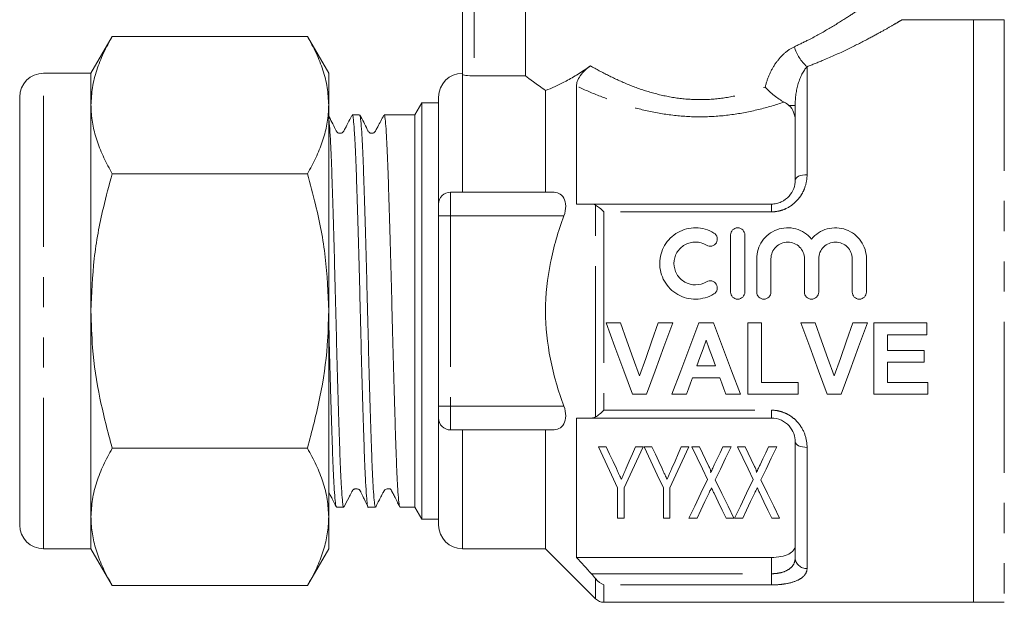
# Model space of a CAD drawing. Units: millimetres. Extents: x 156 to 251, y 98 to 243.
# Drawn here: x 156 to 198, y 197 to 221 of the extents above; entities that cross this region are included whole.
import ezdxf

# ---------------------------------------------------------------- set-up
doc = ezdxf.new("R2010")
doc.units = ezdxf.units.MM
doc.linetypes.add('PHANTOM', pattern=[12.7, 6.35, -1.27, 1.27, -1.27, 1.27, -1.27])

msp = doc.modelspace()

# ---------------------------------------------------------------- linework, layer by layer
at = {"color": 7, "linetype": 'Continuous', "lineweight": 15}
for p, q in [((174.722, 219.167), (174.722, 226.217)), ((177.373, 219.104), (177.373, 226.217)), ((196.222, 221.467), (193.217, 221.467)), ((197.522, 221.467), (196.222, 221.467)), ((196.222, 221.467), (196.222, 209.217)), ((196.222, 196.967), (196.222, 221.467)), ((159.989, 220.764), (159.096, 219.217)), ((159.989, 220.764), (168.203, 220.764)), ((169.096, 219.217), (168.203, 220.764)), ((159.096, 219.217), (157.096, 219.217)), ((159.096, 217.878), (159.096, 219.217)), ((169.096, 219.217), (169.096, 217.878)), ((175.222, 219.104), (177.373, 219.104)), ((178.222, 218.491), (178.222, 214.217)), ((179.522, 218.68), (179.522, 213.717)), ((156.096, 200.217), (156.096, 218.217)), ((173.01, 217.967), (172.722, 217.467)), ((173.722, 217.967), (173.01, 217.967)), ((173.01, 217.967), (173.01, 200.467)), ((173.722, 218.217), (173.722, 213.717)), ((159.096, 209.217), (159.096, 217.878)), ((169.096, 217.878), (169.096, 209.217)), ((188.722, 214.717), (188.722, 217.867)), ((170.397, 217.467), (170.09, 217.467)), ((171.734, 217.467), (171.427, 217.467)), ((172.722, 217.467), (172.249, 217.467)), ((172.722, 217.467), (172.722, 200.967)), ((159.989, 214.991), (168.203, 214.991)), ((178.517, 214.217), (174.222, 214.217)), ((173.722, 213.217), (173.722, 213.717)), ((180.151, 213.717), (187.722, 213.717)), ((173.722, 205.217), (173.722, 213.217)), ((186.004, 212.417), (186.004, 210.017)), ((186.604, 212.417), (186.604, 210.017)), ((187.104, 211.413), (187.104, 210.017)), ((187.704, 211.413), (187.704, 210.017)), ((189.113, 211.413), (189.113, 210.017)), ((189.713, 211.413), (189.713, 210.017)), ((191.122, 211.413), (191.122, 210.017)), ((191.722, 211.413), (191.722, 210.017)), ((159.096, 200.557), (159.096, 209.217)), ((169.096, 209.217), (169.096, 200.557)), ((196.222, 209.217), (196.222, 196.967)), ((180.767, 208.717), (181.377, 208.717)), ((182.963, 208.717), (183.575, 208.717)), ((184.67, 208.717), (185.282, 208.717)), ((186.729, 208.717), (187.306, 208.717)), ((186.729, 205.717), (186.729, 208.717)), ((187.306, 208.717), (187.306, 206.217)), ((188.96, 208.717), (189.569, 208.717)), ((191.155, 208.717), (191.767, 208.717)), ((192.036, 208.717), (194.267, 208.717)), ((192.036, 205.717), (192.036, 208.717)), ((194.267, 208.717), (194.267, 208.217)), ((192.613, 208.217), (192.613, 207.564)), ((194.267, 208.217), (192.613, 208.217)), ((192.613, 207.564), (194.152, 207.564)), ((194.152, 207.564), (194.152, 207.064)), ((184.586, 206.91), (185.373, 206.91)), ((192.613, 207.064), (192.613, 206.217)), ((194.152, 207.064), (192.613, 207.064)), ((185.556, 206.41), (184.405, 206.41)), ((187.306, 206.217), (188.844, 206.217)), ((188.844, 206.217), (188.844, 205.717)), ((192.613, 206.217), (194.306, 206.217)), ((194.306, 206.217), (194.306, 205.717)), ((182.47, 205.717), (181.877, 205.717)), ((184.152, 205.717), (183.536, 205.717)), ((186.421, 205.717), (185.809, 205.717)), ((188.844, 205.717), (186.729, 205.717)), ((190.662, 205.717), (190.069, 205.717)), ((194.306, 205.717), (192.036, 205.717)), ((173.722, 204.717), (173.722, 205.217)), ((173.722, 204.717), (173.722, 200.217)), ((179.522, 204.717), (179.522, 198.852)), ((187.722, 204.717), (180.151, 204.717)), ((178.517, 204.217), (174.222, 204.217)), ((178.222, 204.217), (178.222, 199.217)), ((159.989, 203.444), (168.203, 203.444)), ((180.771, 203.509), (180.446, 203.509)), ((182.331, 203.509), (182.006, 203.509)), ((182.694, 203.509), (182.369, 203.509)), ((184.254, 203.509), (183.929, 203.509)), ((184.694, 203.509), (184.369, 203.509)), ((186.023, 203.509), (185.684, 203.509)), ((186.617, 203.509), (186.292, 203.509)), ((187.946, 203.509), (187.607, 203.509)), ((188.722, 198.834), (188.722, 203.717)), ((181.254, 201.78), (181.254, 200.509)), ((181.523, 200.509), (181.523, 201.78)), ((183.177, 201.78), (183.177, 200.509)), ((183.446, 200.509), (183.446, 201.78)), ((169.422, 200.967), (169.729, 200.967)), ((170.759, 200.967), (171.066, 200.967)), ((172.096, 200.967), (172.722, 200.967)), ((172.722, 200.967), (173.01, 200.467)), ((159.096, 199.217), (159.096, 200.557)), ((169.096, 200.557), (169.096, 199.217)), ((181.254, 200.509), (181.523, 200.509)), ((183.177, 200.509), (183.446, 200.509)), ((184.254, 200.509), (184.593, 200.509)), ((185.813, 200.509), (186.138, 200.509)), ((186.177, 200.509), (186.516, 200.509)), ((187.736, 200.509), (188.062, 200.509)), ((173.01, 200.467), (173.722, 200.467)), ((157.096, 199.217), (159.096, 199.217)), ((159.096, 199.217), (159.989, 197.67)), ((168.203, 197.67), (169.096, 199.217)), ((174.722, 199.217), (178.222, 199.217)), ((178.222, 199.217), (180.325, 197.114)), ((179.522, 198.852), (187.722, 198.852)), ((159.989, 197.67), (168.203, 197.67)), ((180.679, 196.967), (196.222, 196.967)), ((196.222, 196.967), (197.522, 196.967))]:
    msp.add_line(p, q, dxfattribs=at)
at = {"color": 8, "linetype": 'PHANTOM', "lineweight": 0}
for p, q in [((175.222, 226.217), (175.222, 219.104)), ((197.522, 221.467), (197.522, 196.967)), ((157.096, 199.217), (157.096, 219.217)), ((174.722, 219.167), (174.722, 214.217)), ((189.222, 219.494), (189.222, 214.951)), ((188.722, 217.867), (188.454, 217.867)), ((174.222, 214.217), (174.222, 213.217)), ((180.325, 204.761), (180.325, 213.673)), ((180.679, 213.388), (180.679, 205.047)), ((187.722, 213.388), (180.679, 213.388)), ((187.722, 213.388), (187.722, 213.717)), ((174.222, 213.217), (173.722, 213.217)), ((174.222, 213.217), (174.222, 205.217)), ((178.992, 213.217), (174.222, 213.217)), ((174.222, 205.217), (173.722, 205.217)), ((174.222, 205.217), (174.222, 204.217)), ((178.992, 205.217), (174.222, 205.217)), ((180.679, 205.047), (187.722, 205.047)), ((187.722, 205.047), (187.722, 204.717)), ((174.722, 204.217), (174.722, 199.217)), ((189.222, 203.483), (189.222, 198.392)), ((187.722, 198.169), (187.722, 198.852)), ((180.151, 198.169), (187.722, 198.169)), ((187.722, 198.169), (187.722, 197.699)), ((180.325, 197.114), (180.325, 197.964)), ((187.722, 197.699), (180.679, 197.699)), ((180.679, 197.699), (180.679, 196.967))]:
    msp.add_line(p, q, dxfattribs=at)
at = {"color": 8, "linetype": 'PHANTOM', "lineweight": 0, "flags": 128}
for points in [[(189.222, 214.951), (189.124, 214.947), (189.03, 214.934), (188.944, 214.912), (188.868, 214.883), (188.806, 214.847), (188.76, 214.807), (188.731, 214.763), (188.722, 214.717)], [(189.222, 203.483), (189.124, 203.488), (189.03, 203.501), (188.944, 203.523), (188.868, 203.552), (188.806, 203.587), (188.76, 203.628), (188.731, 203.672), (188.722, 203.717)]]:
    msp.add_lwpolyline(points, dxfattribs=at)
at = {"color": 7, "linetype": 'Continuous', "lineweight": 15, "flags": 128}
for points in [[(181.877, 205.717), (181.512, 206.702), (181.142, 207.705), (180.767, 208.717)], [(181.377, 208.717), (181.643, 207.968), (181.909, 207.224), (182.171, 206.487)], [(182.171, 206.487), (182.433, 207.224), (182.697, 207.968), (182.963, 208.717)], [(183.575, 208.717), (183.202, 207.705), (182.833, 206.702), (182.47, 205.717)], [(183.536, 205.717), (183.909, 206.702), (184.288, 207.705), (184.67, 208.717)], [(185.282, 208.717), (185.666, 207.705), (186.047, 206.702), (186.421, 205.717)], [(190.069, 205.717), (189.705, 206.702), (189.334, 207.705), (188.96, 208.717)], [(189.569, 208.717), (189.836, 207.968), (190.101, 207.224), (190.363, 206.487)], [(190.363, 206.487), (190.625, 207.224), (190.889, 207.968), (191.155, 208.717)], [(191.767, 208.717), (191.394, 207.705), (191.025, 206.702), (190.662, 205.717)], [(184.979, 207.987), (184.847, 207.626), (184.716, 207.267), (184.586, 206.91)], [(185.373, 206.91), (185.242, 207.267), (185.111, 207.626), (184.979, 207.987)], [(184.405, 206.41), (184.32, 206.178), (184.236, 205.947), (184.152, 205.717)], [(185.809, 205.717), (185.725, 205.947), (185.641, 206.178), (185.556, 206.41)], [(180.446, 203.509), (180.727, 202.907), (180.997, 202.33), (181.254, 201.78)], [(181.2, 202.589), (181.06, 202.889), (180.917, 203.196), (180.771, 203.509)], [(181.523, 201.78), (181.78, 202.33), (182.049, 202.907), (182.331, 203.509)], [(182.006, 203.509), (181.874, 203.205), (181.744, 202.907), (181.616, 202.615)], [(182.369, 203.509), (182.65, 202.907), (182.92, 202.33), (183.177, 201.78)], [(183.123, 202.589), (182.983, 202.889), (182.84, 203.196), (182.694, 203.509)], [(183.446, 201.78), (183.703, 202.33), (183.973, 202.907), (184.254, 203.509)], [(183.929, 203.509), (183.797, 203.205), (183.667, 202.907), (183.539, 202.615)], [(184.369, 203.509), (184.597, 203.037), (184.817, 202.579), (185.03, 202.137)], [(185.079, 202.711), (184.953, 202.972), (184.825, 203.238), (184.694, 203.509)], [(185.684, 203.509), (185.561, 203.25), (185.439, 202.996), (185.32, 202.746)], [(185.362, 202.122), (185.575, 202.569), (185.795, 203.031), (186.023, 203.509)], [(186.292, 203.509), (186.52, 203.037), (186.74, 202.579), (186.953, 202.137)], [(187.002, 202.711), (186.876, 202.972), (186.748, 203.238), (186.617, 203.509)], [(187.607, 203.509), (187.484, 203.25), (187.362, 202.996), (187.243, 202.746)], [(187.285, 202.122), (187.498, 202.569), (187.718, 203.031), (187.946, 203.509)], [(185.03, 202.137), (184.754, 201.559), (184.495, 201.015), (184.254, 200.509)], [(186.138, 200.509), (185.897, 201.011), (185.638, 201.549), (185.362, 202.122)], [(186.953, 202.137), (186.677, 201.559), (186.418, 201.015), (186.177, 200.509)], [(188.062, 200.509), (187.82, 201.011), (187.561, 201.549), (187.285, 202.122)], [(184.593, 200.509), (184.753, 200.846), (184.922, 201.2), (185.099, 201.571)], [(185.31, 201.555), (185.485, 201.19), (185.653, 200.841), (185.813, 200.509)], [(186.516, 200.509), (186.677, 200.846), (186.846, 201.2), (187.022, 201.571)], [(187.233, 201.555), (187.409, 201.19), (187.577, 200.841), (187.736, 200.509)]]:
    msp.add_lwpolyline(points, dxfattribs=at)
at = {"color": 8, "linetype": 'PHANTOM', "lineweight": 0}
for centre, radius, start, end in [((190.275, 220.746), 1.636, 194.6007, 229.9075), ((189.194, 198.865), 0.474, 183.752, 273.315)]:
    msp.add_arc(centre, radius, start, end, dxfattribs=at)
at = {"color": 7, "linetype": 'Continuous', "lineweight": 15}
for centre, radius, start, end in [((157.096, 218.217), 1, 90, 180), ((174.722, 218.217), 1, 90, 180), ((174.222, 213.717), 0.5, 90, 180), ((174.222, 204.717), 0.5, 180, 270), ((157.096, 200.217), 1, 180, 270), ((174.722, 200.217), 1, 180, 270), ((180.679, 197.467), 0.5, 225, 270)]:
    msp.add_arc(centre, radius, start, end, dxfattribs=at)
msp.add_ellipse((172.249, 209.217), major_axis=(289.81, 0), ratio=0.028467, start_param=1.570796, end_param=1.572572, dxfattribs=at)
at = {"color": 8, "linetype": 'PHANTOM', "lineweight": 0}
for points, knots in [([(188.692, 220.333), (188.895, 220.43), (189.419, 220.68), (190.173, 221.104), (190.884, 221.545), (191.445, 221.918), (191.857, 222.205), (192.118, 222.392), (192.238, 222.479), (192.211, 222.459), (192.206, 222.456)], [0, 0, 0, 0, 0.099109, 0.255601, 0.415429, 0.552959, 0.693536, 0.828891, 0.968317, 1, 1, 1, 1]), ([(193.217, 221.465), (193.218, 221.465), (193.221, 221.467), (193.113, 221.403), (192.813, 221.227), (192.345, 220.962), (191.712, 220.618), (190.901, 220.208), (190.047, 219.815), (189.452, 219.584), (189.222, 219.494)], [0, 0, 0, 0, 0.031362, 0.165156, 0.303277, 0.439943, 0.579976, 0.737557, 0.898733, 1, 1, 1, 1]), ([(187.461, 218.634), (187.506, 218.818), (187.565, 218.996), (187.716, 219.337), (187.807, 219.501), (188.017, 219.799), (188.137, 219.936), (188.4, 220.168), (188.541, 220.264), (188.692, 220.333)], [0, 0, 0, 0, 0.25, 0.25, 0.5, 0.5, 0.75, 0.75, 1, 1, 1, 1]), ([(180.11, 219.53), (180.353, 219.391), (180.607, 219.253), (181.14, 218.987), (181.419, 218.859), (181.995, 218.625), (182.293, 218.518), (182.914, 218.335), (183.238, 218.258), (183.891, 218.15), (184.221, 218.118), (184.89, 218.102), (185.231, 218.119), (185.896, 218.199), (186.221, 218.262), (186.859, 218.425), (187.167, 218.524), (187.461, 218.634)], [0, 0, 0, 0, 0.125, 0.125, 0.25, 0.25, 0.375, 0.375, 0.5, 0.5, 0.625, 0.625, 0.75, 0.75, 0.875, 0.875, 1, 1, 1, 1]), ([(189.222, 219.494), (189.063, 219.316), (188.935, 219.063), (188.765, 218.499), (188.722, 218.189), (188.722, 217.867)], [0, 0, 0, 0, 0.5, 0.5, 1, 1, 1, 1]), ([(188.255, 218.006), (187.91, 217.889), (187.554, 217.783), (186.816, 217.602), (186.436, 217.528), (185.667, 217.424), (185.272, 217.393), (184.488, 217.38), (184.099, 217.397), (183.329, 217.477), (182.944, 217.54), (182.196, 217.702), (181.835, 217.8), (181.133, 218.02), (180.792, 218.143), (180.136, 218.404), (179.822, 218.54), (179.522, 218.68)], [0, 0, 0, 0, 0.125, 0.125, 0.25, 0.25, 0.375, 0.375, 0.5, 0.5, 0.625, 0.625, 0.75, 0.75, 0.875, 0.875, 1, 1, 1, 1]), ([(189.222, 214.951), (189.222, 214.764), (189.189, 214.575), (189.09, 214.303), (189.048, 214.215), (188.948, 214.045), (188.888, 213.963), (188.688, 213.738), (188.52, 213.61), (188.238, 213.479), (188.137, 213.445), (187.933, 213.399), (187.828, 213.388), (187.722, 213.388)], [0, 0, 0, 0, 0.25, 0.25, 0.375, 0.375, 0.5, 0.5, 0.75, 0.75, 0.875, 0.875, 1, 1, 1, 1]), ([(187.722, 205.047), (187.828, 205.047), (187.935, 205.035), (188.14, 204.989), (188.239, 204.955), (188.428, 204.867), (188.518, 204.813), (188.681, 204.69), (188.756, 204.621), (188.958, 204.393), (189.057, 204.223), (189.19, 203.857), (189.222, 203.671), (189.222, 203.483)], [0, 0, 0, 0, 0.125, 0.125, 0.25, 0.25, 0.375, 0.375, 0.5, 0.5, 0.75, 0.75, 1, 1, 1, 1]), ([(187.722, 198.169), (187.795, 198.169), (187.867, 198.173), (188.007, 198.19), (188.076, 198.203), (188.267, 198.253), (188.379, 198.302), (188.554, 198.424), (188.619, 198.497), (188.702, 198.657), (188.722, 198.743), (188.722, 198.834)], [0, 0, 0, 0, 0.125, 0.125, 0.25, 0.25, 0.5, 0.5, 0.75, 0.75, 1, 1, 1, 1]), ([(189.222, 198.392), (189.222, 198.293), (189.189, 198.199), (189.09, 198.072), (189.048, 198.033), (188.948, 197.958), (188.888, 197.924), (188.688, 197.831), (188.52, 197.782), (188.238, 197.733), (188.137, 197.72), (187.933, 197.703), (187.828, 197.699), (187.722, 197.699)], [0, 0, 0, 0, 0.25, 0.25, 0.375, 0.375, 0.5, 0.5, 0.75, 0.75, 0.875, 0.875, 1, 1, 1, 1])]:
    msp.add_open_spline(points, degree=3, knots=knots, dxfattribs=at)
at = {"color": 7, "linetype": 'Continuous', "lineweight": 15}
for points, knots in [([(159.989, 220.764), (159.861, 220.531), (159.606, 220.064), (159.324, 219.347), (159.133, 218.617), (159.108, 218.124), (159.096, 217.878)], [0, 0, 0, 0, 0.247711, 0.495366, 0.747705, 1, 1, 1, 1]), ([(168.203, 220.764), (168.331, 220.531), (168.586, 220.064), (168.868, 219.347), (169.059, 218.617), (169.084, 218.124), (169.096, 217.878)], [0, 0, 0, 0, 0.247711, 0.495366, 0.747705, 1, 1, 1, 1]), ([(175.222, 219.104), (175.089, 219.104), (174.96, 219.113), (174.776, 219.138), (174.722, 219.154), (174.722, 219.167)], [0, 0, 0, 0, 0.5, 0.5, 1, 1, 1, 1]), ([(178.222, 218.491), (178.474, 218.586), (178.765, 218.716), (179.249, 218.977), (179.417, 219.075), (179.758, 219.289), (179.933, 219.405), (180.11, 219.53)], [0, 0, 0, 0, 0.5, 0.5, 0.75, 0.75, 1, 1, 1, 1]), ([(179.522, 218.68), (179.522, 218.737), (179.532, 218.802), (179.583, 218.949), (179.625, 219.031), (179.742, 219.198), (179.815, 219.28), (179.962, 219.419), (180.037, 219.479), (180.11, 219.53)], [0, 0, 0, 0, 0.25, 0.25, 0.5, 0.5, 0.75, 0.75, 1, 1, 1, 1]), ([(177.373, 219.104), (177.456, 219.043), (177.57, 218.958), (177.854, 218.752), (178.026, 218.628), (178.222, 218.491)], [0, 0, 0, 0, 0.5, 0.5, 1, 1, 1, 1]), ([(187.461, 218.634), (187.518, 218.572), (187.579, 218.51), (187.706, 218.392), (187.772, 218.336), (187.91, 218.226), (187.979, 218.176), (188.118, 218.084), (188.189, 218.042), (188.255, 218.006)], [0, 0, 0, 0, 0.25, 0.25, 0.5, 0.5, 0.75, 0.75, 1, 1, 1, 1]), ([(159.096, 217.878), (159.097, 217.809), (159.101, 217.516), (159.169, 216.998), (159.353, 216.324), (159.625, 215.654), (159.868, 215.212), (159.989, 214.991)], [0, 0, 0, 0, 0.070059, 0.300427, 0.530831, 0.765393, 1, 1, 1, 1]), ([(169.096, 217.878), (169.095, 217.809), (169.091, 217.516), (169.023, 216.998), (168.838, 216.324), (168.567, 215.654), (168.324, 215.212), (168.203, 214.991)], [0, 0, 0, 0, 0.070059, 0.300427, 0.530831, 0.765393, 1, 1, 1, 1]), ([(171.427, 217.466), (171.427, 217.467), (171.439, 217.489), (171.462, 217.376), (171.499, 217.039), (171.536, 216.459), (171.572, 215.683), (171.606, 214.715), (171.642, 213.601), (171.679, 212.351), (171.716, 211.024), (171.751, 209.633), (171.785, 208.244), (171.822, 206.869), (171.859, 205.573), (171.896, 204.369), (171.93, 203.313), (171.965, 202.417), (172.002, 201.718), (172.039, 201.237), (172.07, 200.986), (172.089, 200.992), (172.096, 200.994)], [0, 0, 0, 0, 0.000879, 0.05382, 0.108296, 0.161238, 0.215716, 0.26866, 0.32314, 0.376083, 0.43056, 0.483505, 0.537986, 0.590928, 0.645406, 0.698351, 0.752831, 0.805773, 0.860251, 0.913193, 0.967671, 1, 1, 1, 1]), ([(188.722, 217.245), (188.722, 217.36), (188.702, 217.471), (188.615, 217.683), (188.549, 217.781), (188.454, 217.867)], [0, 0, 0, 0, 0.5, 0.5, 1, 1, 1, 1]), ([(170.075, 217.447), (169.991, 217.286), (169.877, 217.068), (169.758, 216.839), (169.717, 216.76), (169.689, 216.731), (169.644, 216.703), (169.59, 216.69), (169.537, 216.693), (169.482, 216.713), (169.42, 216.765), (169.309, 217.024), (169.18, 217.259), (169.07, 217.457)], [0, 0, 0, 0, 0.259011, 0.350564, 0.384322, 0.415149, 0.45508, 0.480533, 0.509512, 0.541074, 0.573598, 0.63866, 1, 1, 1, 1]), ([(169.729, 200.996), (169.721, 200.994), (169.703, 200.988), (169.671, 201.245), (169.634, 201.724), (169.597, 202.432), (169.563, 203.323), (169.528, 204.391), (169.491, 205.586), (169.454, 206.895), (169.418, 208.258), (169.384, 209.661), (169.348, 211.038), (169.311, 212.376), (169.275, 213.613), (169.239, 214.736), (169.205, 215.693), (169.168, 216.47), (169.132, 217.048), (169.108, 217.247), (169.096, 217.344)], [0, 0, 0, 0, 0.035859, 0.091863, 0.149492, 0.205498, 0.263129, 0.319133, 0.376761, 0.432766, 0.490394, 0.5464, 0.604031, 0.660035, 0.717663, 0.773671, 0.831302, 0.887306, 0.944935, 1, 1, 1, 1]), ([(170.09, 217.438), (170.097, 217.442), (170.115, 217.451), (170.147, 217.203), (170.183, 216.732), (170.22, 216.031), (170.255, 215.146), (170.29, 214.084), (170.326, 212.894), (170.363, 211.588), (170.4, 210.227), (170.434, 208.824), (170.469, 207.445), (170.506, 206.105), (170.543, 204.864), (170.579, 203.737), (170.613, 202.774), (170.649, 201.988), (170.686, 201.406), (170.723, 201.069), (170.746, 200.93), (170.758, 200.969), (170.759, 200.97)], [0, 0, 0, 0, 0.031975, 0.084918, 0.139396, 0.192341, 0.246821, 0.299764, 0.354242, 0.407185, 0.461662, 0.514607, 0.569088, 0.62203, 0.676508, 0.729454, 0.783934, 0.836877, 0.891355, 0.9443, 0.99878, 1, 1, 1, 1]), ([(171.066, 200.981), (171.056, 200.992), (171.034, 201.016), (170.999, 201.336), (170.962, 201.875), (170.926, 202.623), (170.892, 203.565), (170.856, 204.658), (170.819, 205.891), (170.783, 207.207), (170.747, 208.593), (170.713, 209.984), (170.676, 211.365), (170.64, 212.673), (170.603, 213.895), (170.568, 214.973), (170.533, 215.897), (170.497, 216.625), (170.46, 217.141), (170.426, 217.431), (170.406, 217.442), (170.397, 217.447)], [0, 0, 0, 0, 0.045808, 0.100285, 0.153227, 0.207704, 0.260647, 0.315127, 0.368068, 0.422545, 0.475489, 0.529969, 0.582911, 0.637388, 0.690331, 0.74481, 0.797752, 0.852229, 0.90517, 0.959647, 1, 1, 1, 1]), ([(171.413, 217.45), (171.329, 217.288), (171.214, 217.069), (171.095, 216.839), (171.054, 216.76), (171.026, 216.731), (170.981, 216.703), (170.927, 216.69), (170.874, 216.693), (170.819, 216.713), (170.757, 216.765), (170.646, 217.024), (170.517, 217.259), (170.407, 217.458)], [0, 0, 0, 0, 0.260432, 0.351923, 0.385659, 0.416456, 0.45632, 0.481729, 0.510655, 0.542159, 0.574618, 0.639529, 1, 1, 1, 1]), ([(159.989, 214.991), (159.86, 214.515), (159.54, 213.34), (159.179, 211.413), (159.124, 209.952), (159.096, 209.217)], [0, 0, 0, 0, 0.252256, 0.623848, 1, 1, 1, 1]), ([(168.203, 214.991), (168.32, 214.56), (168.635, 213.408), (169.007, 211.483), (169.066, 209.976), (169.096, 209.217)], [0, 0, 0, 0, 0.228527, 0.611799, 1, 1, 1, 1]), ([(187.722, 213.717), (187.795, 213.717), (187.867, 213.725), (188.007, 213.756), (188.076, 213.78), (188.267, 213.868), (188.379, 213.953), (188.554, 214.148), (188.619, 214.259), (188.702, 214.487), (188.722, 214.603), (188.722, 214.717)], [0, 0, 0, 0, 0.125, 0.125, 0.25, 0.25, 0.5, 0.5, 0.75, 0.75, 1, 1, 1, 1]), ([(178.517, 214.217), (178.613, 214.217), (178.702, 214.2), (178.864, 214.121), (178.935, 214.058), (179.039, 213.879), (179.07, 213.762), (179.072, 213.499), (179.043, 213.354), (178.992, 213.217)], [0, 0, 0, 0, 0.25, 0.25, 0.5, 0.5, 0.75, 0.75, 1, 1, 1, 1]), ([(178.992, 205.217), (178.755, 205.856), (178.559, 206.519), (178.293, 207.856), (178.221, 208.534), (178.222, 209.911), (178.294, 210.587), (178.493, 211.585), (178.575, 211.915), (178.764, 212.571), (178.873, 212.897), (178.992, 213.217)], [0, 0, 0, 0, 0.25, 0.25, 0.5, 0.5, 0.75, 0.75, 0.875, 0.875, 1, 1, 1, 1]), ([(185.304, 209.937), (185.19, 209.867), (185.068, 209.813), (184.812, 209.739), (184.678, 209.72), (184.413, 209.716), (184.278, 209.732), (184.021, 209.798), (183.896, 209.848), (183.548, 210.046), (183.354, 210.241), (183.09, 210.7), (183.021, 210.967), (183.024, 211.36), (183.043, 211.491), (183.113, 211.744), (183.163, 211.864), (183.296, 212.09), (183.377, 212.194), (183.563, 212.377), (183.67, 212.458), (183.898, 212.587), (184.023, 212.638), (184.281, 212.704), (184.412, 212.719), (184.681, 212.715), (184.812, 212.695), (185.067, 212.621), (185.191, 212.567), (185.304, 212.498)], [0, 0, 0, 0, 0.0625, 0.0625, 0.125, 0.125, 0.1875, 0.1875, 0.25, 0.25, 0.375, 0.375, 0.5, 0.5, 0.5625, 0.5625, 0.625, 0.625, 0.6875, 0.6875, 0.75, 0.75, 0.8125, 0.8125, 0.875, 0.875, 0.9375, 0.9375, 1, 1, 1, 1]), ([(186.004, 212.417), (186.004, 212.495), (186.035, 212.572), (186.145, 212.683), (186.224, 212.717), (186.384, 212.717), (186.463, 212.684), (186.574, 212.571), (186.604, 212.495), (186.604, 212.417)], [0, 0, 0, 0, 0.25, 0.25, 0.5, 0.5, 0.75, 0.75, 1, 1, 1, 1]), ([(187.104, 211.413), (187.104, 211.547), (187.124, 211.677), (187.203, 211.929), (187.262, 212.048), (187.487, 212.373), (187.707, 212.545), (188.082, 212.683), (188.217, 212.71), (188.485, 212.722), (188.622, 212.707), (188.88, 212.637), (189.004, 212.581), (189.228, 212.437), (189.328, 212.348), (189.413, 212.245)], [0, 0, 0, 0, 0.125, 0.125, 0.25, 0.25, 0.5, 0.5, 0.625, 0.625, 0.75, 0.75, 0.875, 0.875, 1, 1, 1, 1]), ([(189.413, 212.245), (189.498, 212.348), (189.597, 212.436), (189.821, 212.581), (189.944, 212.636), (190.332, 212.742), (190.615, 212.73), (191.117, 212.546), (191.338, 212.374), (191.563, 212.05), (191.622, 211.929), (191.701, 211.679), (191.722, 211.547), (191.722, 211.413)], [0, 0, 0, 0, 0.125, 0.125, 0.25, 0.25, 0.5, 0.5, 0.75, 0.75, 0.875, 0.875, 1, 1, 1, 1]), ([(184.992, 211.986), (184.924, 212.027), (184.851, 212.059), (184.698, 212.104), (184.618, 212.116), (184.379, 212.12), (184.218, 212.079), (183.942, 211.922), (183.826, 211.808), (183.667, 211.536), (183.624, 211.379), (183.623, 211.065), (183.664, 210.907), (183.822, 210.631), (183.94, 210.514), (184.216, 210.357), (184.375, 210.315), (184.697, 210.32), (184.854, 210.365), (184.992, 210.449)], [0, 0, 0, 0, 0.0625, 0.0625, 0.125, 0.125, 0.25, 0.25, 0.375, 0.375, 0.5, 0.5, 0.625, 0.625, 0.75, 0.75, 0.875, 0.875, 1, 1, 1, 1]), ([(185.304, 212.498), (185.372, 212.456), (185.421, 212.389), (185.458, 212.239), (185.446, 212.157), (185.367, 212.023), (185.3, 211.971), (185.145, 211.931), (185.06, 211.944), (184.992, 211.986)], [0, 0, 0, 0, 0.25, 0.25, 0.5, 0.5, 0.75, 0.75, 1, 1, 1, 1]), ([(189.113, 211.413), (189.113, 211.506), (189.095, 211.596), (189.025, 211.766), (188.974, 211.844), (188.844, 211.974), (188.766, 212.027), (188.596, 212.098), (188.502, 212.117), (188.317, 212.117), (188.223, 212.099), (188.052, 212.027), (187.974, 211.975), (187.778, 211.777), (187.704, 211.598), (187.704, 211.413)], [0, 0, 0, 0, 0.125, 0.125, 0.25, 0.25, 0.375, 0.375, 0.5, 0.5, 0.625, 0.625, 0.75, 0.75, 1, 1, 1, 1]), ([(191.122, 211.413), (191.122, 211.506), (191.104, 211.596), (191.034, 211.766), (190.982, 211.844), (190.853, 211.974), (190.775, 212.027), (190.605, 212.098), (190.511, 212.117), (190.325, 212.117), (190.232, 212.099), (190.06, 212.027), (189.983, 211.975), (189.787, 211.777), (189.713, 211.598), (189.713, 211.413)], [0, 0, 0, 0, 0.125, 0.125, 0.25, 0.25, 0.375, 0.375, 0.5, 0.5, 0.625, 0.625, 0.75, 0.75, 1, 1, 1, 1]), ([(184.992, 210.449), (185.06, 210.49), (185.143, 210.503), (185.295, 210.466), (185.364, 210.416), (185.445, 210.282), (185.458, 210.199), (185.421, 210.046), (185.372, 209.978), (185.304, 209.937)], [0, 0, 0, 0, 0.25, 0.25, 0.5, 0.5, 0.75, 0.75, 1, 1, 1, 1]), ([(186.604, 210.017), (186.604, 209.938), (186.572, 209.861), (186.461, 209.75), (186.383, 209.717), (186.226, 209.717), (186.148, 209.749), (186.036, 209.861), (186.004, 209.938), (186.004, 210.017)], [0, 0, 0, 0, 0.25, 0.25, 0.5, 0.5, 0.75, 0.75, 1, 1, 1, 1]), ([(187.104, 210.017), (187.104, 209.938), (187.137, 209.861), (187.247, 209.75), (187.326, 209.717), (187.482, 209.717), (187.56, 209.749), (187.672, 209.861), (187.704, 209.938), (187.704, 210.017)], [0, 0, 0, 0, 0.25, 0.25, 0.5, 0.5, 0.75, 0.75, 1, 1, 1, 1]), ([(189.713, 210.017), (189.713, 209.938), (189.681, 209.861), (189.57, 209.75), (189.492, 209.717), (189.335, 209.717), (189.257, 209.749), (189.145, 209.861), (189.113, 209.938), (189.113, 210.017)], [0, 0, 0, 0, 0.25, 0.25, 0.5, 0.5, 0.75, 0.75, 1, 1, 1, 1]), ([(191.722, 210.017), (191.722, 209.938), (191.689, 209.861), (191.579, 209.75), (191.5, 209.717), (191.344, 209.717), (191.266, 209.749), (191.154, 209.861), (191.122, 209.938), (191.122, 210.017)], [0, 0, 0, 0, 0.25, 0.25, 0.5, 0.5, 0.75, 0.75, 1, 1, 1, 1]), ([(159.096, 209.217), (159.11, 208.701), (159.144, 207.469), (159.436, 205.531), (159.804, 204.142), (159.989, 203.444)], [0, 0, 0, 0, 0.264443, 0.630356, 1, 1, 1, 1]), ([(169.096, 209.217), (169.084, 208.738), (169.053, 207.525), (168.77, 205.585), (168.392, 204.16), (168.203, 203.444)], [0, 0, 0, 0, 0.245654, 0.620788, 1, 1, 1, 1]), ([(169.096, 208.875), (169.099, 208.747), (169.114, 208.162), (169.141, 207.118), (169.178, 205.807), (169.215, 204.581), (169.25, 203.498), (169.284, 202.568), (169.321, 201.833), (169.358, 201.308), (169.392, 201.008), (169.413, 200.992), (169.422, 200.986)], [0, 0, 0, 0, 0.03047, 0.139228, 0.25114, 0.3599, 0.471815, 0.580574, 0.692487, 0.801244, 0.913155, 1, 1, 1, 1]), ([(178.992, 205.217), (179.043, 205.081), (179.071, 204.937), (179.07, 204.675), (179.039, 204.557), (178.936, 204.378), (178.865, 204.315), (178.704, 204.235), (178.613, 204.217), (178.517, 204.217)], [0, 0, 0, 0, 0.25, 0.25, 0.5, 0.5, 0.75, 0.75, 1, 1, 1, 1]), ([(188.722, 203.717), (188.722, 203.832), (188.703, 203.946), (188.619, 204.175), (188.556, 204.284), (188.38, 204.482), (188.269, 204.566), (188.012, 204.685), (187.869, 204.717), (187.722, 204.717)], [0, 0, 0, 0, 0.25, 0.25, 0.5, 0.5, 0.75, 0.75, 1, 1, 1, 1]), ([(159.989, 203.444), (159.861, 203.21), (159.606, 202.744), (159.324, 202.026), (159.133, 201.297), (159.108, 200.804), (159.096, 200.557)], [0, 0, 0, 0, 0.247711, 0.495365, 0.747705, 1, 1, 1, 1]), ([(168.203, 203.444), (168.331, 203.21), (168.586, 202.744), (168.868, 202.026), (169.059, 201.297), (169.084, 200.804), (169.096, 200.557)], [0, 0, 0, 0, 0.247711, 0.495365, 0.747705, 1, 1, 1, 1]), ([(181.409, 202.141), (181.382, 202.202), (181.353, 202.262), (181.324, 202.324), (181.304, 202.367), (181.284, 202.412), (181.263, 202.456), (181.242, 202.5), (181.221, 202.545), (181.2, 202.589)], [0, 0, 0, 0, 0.0002473725, 0.0002473725, 0.0002473725, 0.0004244079, 0.0004244079, 0.0004244079, 0.0006014816, 0.0006014816, 0.0006014816, 0.0006014816]), ([(181.616, 202.615), (181.587, 202.549), (181.559, 202.483), (181.53, 202.418), (181.51, 202.372), (181.49, 202.325), (181.47, 202.279), (181.449, 202.233), (181.429, 202.187), (181.409, 202.141)], [0, 0, 0, 0, 0.0002583737, 0.0002583737, 0.0002583737, 0.0004441495, 0.0004441495, 0.0004441495, 0.000629969, 0.000629969, 0.000629969, 0.000629969]), ([(183.333, 202.141), (183.305, 202.202), (183.276, 202.262), (183.248, 202.324), (183.227, 202.367), (183.207, 202.412), (183.186, 202.456), (183.166, 202.5), (183.145, 202.545), (183.123, 202.589)], [0, 0, 0, 0, 0.0002473725, 0.0002473725, 0.0002473725, 0.0004244079, 0.0004244079, 0.0004244079, 0.0006014816, 0.0006014816, 0.0006014816, 0.0006014816]), ([(183.539, 202.615), (183.51, 202.549), (183.482, 202.483), (183.454, 202.418), (183.433, 202.372), (183.413, 202.325), (183.393, 202.279), (183.372, 202.233), (183.352, 202.187), (183.333, 202.141)], [0, 0, 0, 0, 0.0002583737, 0.0002583737, 0.0002583737, 0.0004441495, 0.0004441495, 0.0004441495, 0.000629969, 0.000629969, 0.000629969, 0.000629969]), ([(185.165, 202.422), (185.174, 202.446), (185.17, 202.471), (185.159, 202.52), (185.15, 202.544), (185.123, 202.616), (185.101, 202.663), (185.079, 202.711)], [0, 0, 0, 0, 0.25, 0.25, 0.5, 0.5, 1, 1, 1, 1]), ([(185.32, 202.746), (185.298, 202.7), (185.276, 202.655), (185.255, 202.609), (185.24, 202.578), (185.225, 202.547), (185.21, 202.516), (185.195, 202.484), (185.18, 202.453), (185.165, 202.422)], [0, 0, 0, 0, 0.0001791651, 0.0001791651, 0.0001791651, 0.0003036974, 0.0003036974, 0.0003036974, 0.0004282469, 0.0004282469, 0.0004282469, 0.0004282469]), ([(187.089, 202.422), (187.097, 202.446), (187.093, 202.471), (187.082, 202.52), (187.073, 202.544), (187.046, 202.616), (187.024, 202.663), (187.002, 202.711)], [0, 0, 0, 0, 0.25, 0.25, 0.5, 0.5, 1, 1, 1, 1]), ([(187.243, 202.746), (187.221, 202.7), (187.199, 202.655), (187.178, 202.609), (187.163, 202.578), (187.148, 202.547), (187.133, 202.516), (187.118, 202.484), (187.103, 202.453), (187.089, 202.422)], [0, 0, 0, 0, 0.0001791651, 0.0001791651, 0.0001791651, 0.0003036974, 0.0003036974, 0.0003036974, 0.0004282469, 0.0004282469, 0.0004282469, 0.0004282469]), ([(169.737, 200.975), (169.802, 201.098), (169.886, 201.262), (169.998, 201.478), (170.041, 201.56), (170.067, 201.609), (170.103, 201.678), (170.115, 201.692), (170.15, 201.718), (170.174, 201.73), (170.198, 201.739), (170.219, 201.743), (170.234, 201.745), (170.25, 201.745), (170.272, 201.744), (170.315, 201.737), (170.36, 201.716), (170.384, 201.706), (170.413, 201.67), (170.424, 201.651), (170.436, 201.629), (170.454, 201.594), (170.48, 201.542), (170.529, 201.44), (170.632, 201.216), (170.703, 201.074), (170.756, 200.969)], [0, 0, 0, 0, 0.1820048, 0.2400193, 0.2634816, 0.2851137, 0.3068291, 0.3837107, 0.4050059, 0.4218505, 0.4350926, 0.440866, 0.4464175, 0.4520662, 0.458114, 0.4722916, 0.5127472, 0.5642218, 0.5744244, 0.5836937, 0.5928938, 0.6027629, 0.6264941, 0.6578097, 0.7477811, 1, 1, 1, 1]), ([(171.075, 200.975), (171.11, 201.044), (171.171, 201.161), (171.253, 201.326), (171.311, 201.44), (171.346, 201.508), (171.373, 201.558), (171.39, 201.591), (171.407, 201.621), (171.433, 201.668), (171.449, 201.692), (171.487, 201.721), (171.573, 201.752), (171.655, 201.735), (171.69, 201.734), (171.719, 201.7), (171.737, 201.667), (171.756, 201.634), (171.771, 201.606), (171.788, 201.575), (171.813, 201.526), (171.849, 201.455), (171.917, 201.318), (171.995, 201.158), (172.05, 201.05), (172.075, 201.001)], [0, 0, 0, 0, 0.096259, 0.165042, 0.190366, 0.210789, 0.228011, 0.236254, 0.244704, 0.263436, 0.31285, 0.374006, 0.476471, 0.62237, 0.695084, 0.722095, 0.743387, 0.752815, 0.762031, 0.771575, 0.781944, 0.806603, 0.838213, 0.926188, 1, 1, 1, 1]), ([(185.099, 201.571), (185.113, 201.598), (185.125, 201.625), (185.138, 201.653), (185.148, 201.675), (185.159, 201.696), (185.17, 201.718), (185.18, 201.74), (185.19, 201.761), (185.2, 201.783)], [0, 0, 0, 0, 0.0001177762, 0.0001177762, 0.0001177762, 0.000210383, 0.000210383, 0.000210383, 0.0003029915, 0.0003029915, 0.0003029915, 0.0003029915]), ([(185.2, 201.783), (185.215, 201.753), (185.229, 201.724), (185.243, 201.694), (185.254, 201.671), (185.265, 201.647), (185.276, 201.624), (185.288, 201.601), (185.299, 201.578), (185.31, 201.555)], [0, 0, 0, 0, 0.0001266056, 0.0001266056, 0.0001266056, 0.0002262028, 0.0002262028, 0.0002262028, 0.0003258063, 0.0003258063, 0.0003258063, 0.0003258063]), ([(187.022, 201.571), (187.036, 201.598), (187.048, 201.625), (187.061, 201.653), (187.071, 201.675), (187.082, 201.696), (187.093, 201.718), (187.103, 201.74), (187.113, 201.761), (187.123, 201.783)], [0, 0, 0, 0, 0.0001177762, 0.0001177762, 0.0001177762, 0.000210383, 0.000210383, 0.000210383, 0.0003029915, 0.0003029915, 0.0003029915, 0.0003029915]), ([(187.123, 201.783), (187.138, 201.753), (187.152, 201.724), (187.166, 201.694), (187.177, 201.671), (187.188, 201.647), (187.2, 201.624), (187.211, 201.601), (187.222, 201.578), (187.233, 201.555)], [0, 0, 0, 0, 0.0001266056, 0.0001266056, 0.0001266056, 0.0002262028, 0.0002262028, 0.0002262028, 0.0003258063, 0.0003258063, 0.0003258063, 0.0003258063]), ([(169.096, 201.612), (169.098, 201.608), (169.122, 201.56), (169.173, 201.457), (169.279, 201.241), (169.352, 201.098), (169.403, 200.997)], [0, 0, 0, 0, 0.013447, 0.174112, 0.416738, 1, 1, 1, 1]), ([(159.096, 200.557), (159.097, 200.489), (159.101, 200.195), (159.169, 199.677), (159.353, 199.004), (159.625, 198.333), (159.868, 197.891), (159.989, 197.67)], [0, 0, 0, 0, 0.070059, 0.300427, 0.530831, 0.765393, 1, 1, 1, 1]), ([(169.096, 200.557), (169.095, 200.489), (169.091, 200.195), (169.023, 199.677), (168.838, 199.004), (168.567, 198.333), (168.324, 197.891), (168.203, 197.67)], [0, 0, 0, 0, 0.0700593, 0.3004274, 0.5308315, 0.765393, 1, 1, 1, 1]), ([(187.722, 198.852), (187.862, 198.852), (188, 198.865), (188.249, 198.914), (188.361, 198.95), (188.54, 199.04), (188.609, 199.094), (188.7, 199.213), (188.722, 199.278), (188.722, 199.346)], [0, 0, 0, 0, 0.25, 0.25, 0.5, 0.5, 0.75, 0.75, 1, 1, 1, 1])]:
    msp.add_open_spline(points, degree=3, knots=knots, dxfattribs=at)
for points in [[(188.454, 217.867), (188.396, 217.919), (188.331, 217.966), (188.255, 218.006)], [(179.522, 213.717), (179.731, 213.717), (179.941, 213.717), (180.151, 213.717)], [(180.325, 213.673), (180.272, 213.704), (180.214, 213.717), (180.151, 213.717)], [(180.325, 213.673), (180.428, 213.613), (180.555, 213.507), (180.679, 213.388)], [(180.151, 204.717), (179.941, 204.717), (179.731, 204.717), (179.522, 204.717)], [(180.151, 204.717), (180.214, 204.717), (180.272, 204.73), (180.325, 204.761)], [(180.325, 204.761), (180.428, 204.822), (180.555, 204.928), (180.679, 205.047)], [(179.522, 198.852), (179.731, 198.624), (179.941, 198.396), (180.151, 198.169)], [(180.325, 197.964), (180.272, 198.033), (180.214, 198.102), (180.151, 198.169)], [(180.325, 197.964), (180.428, 197.829), (180.555, 197.742), (180.679, 197.699)]]:
    msp.add_open_spline(points, degree=3, dxfattribs=at)

doc.saveas('drawing.dxf')
